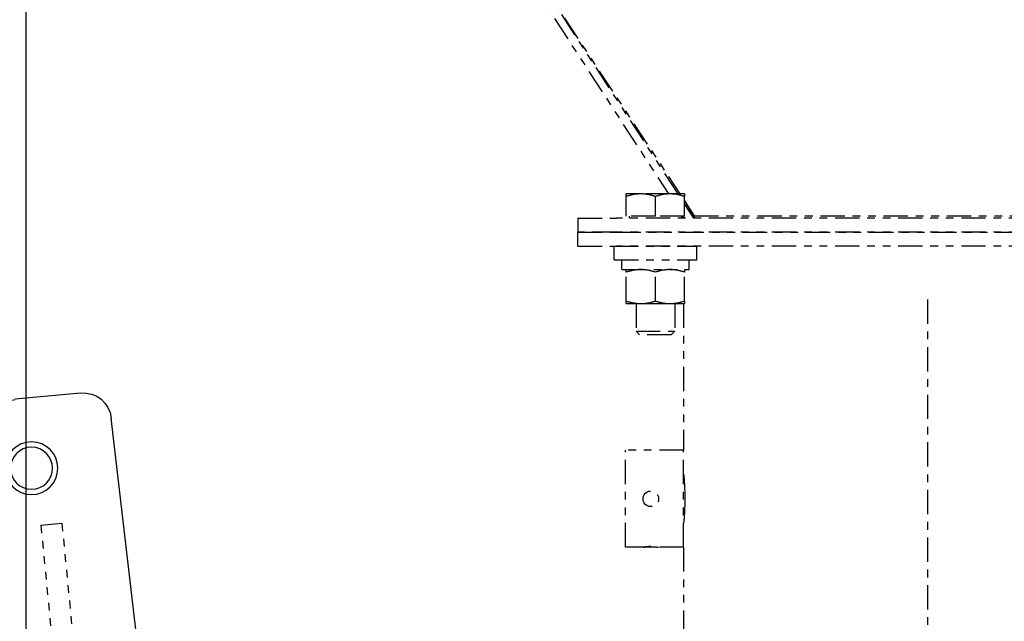
# Model space of a CAD drawing. Extents: x 915 to 1288, y 648 to 869.
# Drawn here: x 1073 to 1086, y 811 to 818 of the extents above; entities that cross this region are included whole.
import ezdxf

# ---------------------------------------------------------------- set-up
doc = ezdxf.new("R2010")
doc.units = 0
doc.header["$LTSCALE"] = 0.25
doc.header["$MEASUREMENT"] = 0
for name, pattern in [('CENTER', [2, 1.25, -0.25, 0.25, -0.25]), ('HIDDEN', [0.375, 0.25, -0.125]), ('HIDDEN2', [0.1875, 0.125, -0.0625]), ('PHANTOM', [2.5, 1.25, -0.25, 0.25, -0.25, 0.25, -0.25])]:
    doc.linetypes.add(name, pattern=pattern)
doc.layers.get('0').update_dxf_attribs({"color": 4, "linetype": 'CONTINUOUS'})
doc.layers.get('DEFPOINTS').update_dxf_attribs({"linetype": 'CONTINUOUS'})
for name, color, linetype in [('0_OBJECT', 232, 'CONTINUOUS'), ('BURNER', 40, 'PHANTOM'), ('DIMENSIONS', 125, 'CONTINUOUS'), ('FGR CLINES', 7, 'CENTER'), ('HIDDEN', 7, 'HIDDEN'), ('HIDDEN2', 7, 'HIDDEN2'), ('OBJ-35', 232, 'CONTINUOUS'), ('OBJECT', 1, 'CONTINUOUS'), ('OBJECT2', 82, 'CONTINUOUS')]:
    doc.layers.add(name, color=color, linetype=linetype)
doc.styles.add('ROMANS', font='romans.shx')
doc.dimstyles.new('DIM$3', dxfattribs={"dimscale": 22, "dimtxt": 0.09375, "dimasz": 0.125, "dimexe": 0.125, "dimexo": 0.0625, "dimgap": 0.09375, "dimtad": 0, "dimtih": 1, "dimtoh": 1, "dimdec": 4, "dimzin": 0, "dimdsep": 46, "dimlunit": 5, "dimtxsty": 'ROMANS', "dimcen": 0, "dimadec": 0, "dimazin": 0, "dimtfac": 0.87, "dimtdec": 4, "dimtofl": 0, "dimtmove": 0, "dimatfit": 2, "dimfxl": 0, "dimtolj": 1, "dimtzin": 0, "dimarcsym": 0})

# ---------------------------------------------------------------- blocks, each defined once
blk = doc.blocks.new('*D4')
at = {"layer": 'DEFPOINTS', "color": 0, "transparency": 16777216}
for p in [(1081.305, 835.56), (1064.55, 826.601)]:
    blk.add_point(p, dxfattribs=at)
at = {"layer": 'DIMENSIONS', "color": 0, "lineweight": -2, "transparency": 16777216}
for p, q in [((1078.88, 834.263), (1066.975, 827.898)), ((1064.55, 826.601), (1049.372, 818.485)), ((1049.372, 818.485), (1046.622, 818.485))]:
    blk.add_line(p, q, dxfattribs=at)
at = {"layer": 'DIMENSIONS', "color": 0, "transparency": 16777216}
for points in [[(1078.664, 834.667), (1079.096, 833.859), (1081.305, 835.56)], [(1066.759, 828.302), (1067.191, 827.493), (1064.55, 826.601)]]:
    blk.add_solid(points, dxfattribs=at)
at = {"layer": 'DIMENSIONS', "color": 0, "transparency": 16777216, "insert": (1037.881, 818.485), "char_height": 2.0625, "attachment_point": 5, "style": 'ROMANS'}
blk.add_mtext('\\A1;∅19 O.D.', dxfattribs=at)
blk = doc.blocks.new('A$C48002B3B')
at = {"ltscale": 0.25}
blk.add_line((1.009, 9.016), (0.739, 9.042), dxfattribs=at)
at = {"layer": 'HIDDEN'}
for p, q in [((0.739, 9.042), (-0.087, 0.512)), ((1.009, 9.016), (0.183, 0.486))]:
    blk.add_line(p, q, dxfattribs=at)
at = {"layer": 'HIDDEN2'}
for p, q in [((1.193, 1.083), (1.026, -0.643)), ((-0.806, -0.829), (0.632, -0.968))]:
    blk.add_line(p, q, dxfattribs=at)
blk.add_circle((0, 0), 0.519, dxfattribs=at)
for centre, start, end in [((-0.771, -0.47), 174.474, 264.474), ((0.667, -0.609), 264.474, 354.474)]:
    blk.add_arc(centre, 0.361, start, end, dxfattribs=at)
at = {"layer": 'OBJ-35'}
for p, q in [((1.986, 2.514), (3.431, 2.514)), ((3.431, 2.514), (3.431, -0.878)), ((3.431, -0.735), (2.9, -1.627)), ((3.431, -0.878), (2.9, -1.77)), ((1.986, -1.627), (2.9, -1.627)), ((1.986, -1.77), (2.9, -1.77))]:
    blk.add_line(p, q, dxfattribs=at)
for centre, radius in [((1.13, 9.75), 0.271), ((0, 0), 0.361)]:
    blk.add_circle(centre, radius, dxfattribs=at)
at = {"layer": 'OBJECT'}
for p, q in [((-0.722, 1.083), (1.962, 1.083)), ((-1.083, 0.722), (-1.083, -0.722)), ((-0.722, -1.083), (1.962, -1.083))]:
    blk.add_line(p, q, dxfattribs=at)
for centre, start, end in [((-0.722, 0.722), 90, 180), ((-0.722, -0.722), 180, 270)]:
    blk.add_arc(centre, 0.361, start, end, dxfattribs=at)
at = {"layer": 'OBJECT2'}
for p, q in [((0.498, 10.718), (1.34, 10.637)), ((-0.996, 0.958), (0.104, 10.394)), ((1.667, 10.277), (1.666, 5.778)), ((1.193, 1.083), (1.666, 5.778)), ((-1.083, 0.052), (-1.13, -0.435))]:
    blk.add_line(p, q, dxfattribs=at)
blk.add_circle((1.13, 9.75), 0.339, dxfattribs=at)
for centre, start, end in [((0.463, 10.359), 84.474, 174.474), ((1.305, 10.277), 359.9996, 84.4942), ((-0.771, -0.47), 174.474, 210.1346)]:
    blk.add_arc(centre, 0.361, start, end, dxfattribs=at)

msp = doc.modelspace()

# ---------------------------------------------------------------- linework, layer by layer
at = {"layer": '0_OBJECT'}
msp.add_line((1073.4867492, 796.5803568), (1073.4867492, 821.5968158), dxfattribs=at)
at = {"layer": 'BURNER'}
for p, q in [((1079.8449684, 819.0481207), (1081.7531671, 816.1097524)), ((1081.8778883, 816.1097524), (1079.9696896, 819.0481207)), ((1079.9701796, 819.0481207), (1081.9019329, 816.1097524)), ((1081.3987427, 816.1097524), (1081.2112427, 816.1097524)), ((1081.2112427, 816.0762588), (1081.2112427, 816.1097524)), ((1081.2112427, 815.8222524), (1081.2112427, 816.0762588)), ((1081.7737427, 816.1097524), (1081.3987427, 816.1097524)), ((1081.5862427, 815.8222524), (1081.5862427, 816.0762588)), ((1081.9612427, 816.1097524), (1081.7737427, 816.1097524)), ((1081.8745839, 816.1148407), (1081.877929, 816.1097524)), ((1081.9612427, 816.1097524), (1081.9612427, 816.0762588)), ((1081.9612427, 815.8222524), (1081.9612427, 816.0762588)), ((1081.9612427, 816.0195369), (1082.0862427, 815.8294008)), ((1081.9612427, 815.9830249), (1082.0833766, 815.7972485)), ((1082.0808307, 815.7972485), (1081.9612427, 815.9813978)), ((1080.5862427, 815.7972485), (1080.5862427, 815.6179485)), ((1080.5862427, 815.7972485), (1081.0862427, 815.7972485)), ((1089.0862427, 815.7972485), (1081.0862427, 815.7972485)), ((1081.5862427, 815.8222524), (1081.2112427, 815.8222524)), ((1081.2487427, 815.8222524), (1081.2487427, 815.7972485)), ((1081.9612427, 815.8222524), (1081.5862427, 815.8222524)), ((1081.9237427, 815.8222524), (1081.9237427, 815.7972485)), ((1081.9398717, 815.8222524), (1081.9561095, 815.7972485)), ((1082.0862427, 815.8294008), (1082.0862427, 815.7972485)), ((1082.0862427, 815.8294008), (1088.0862427, 815.8294008)), ((1081.0862427, 815.6179485), (1080.5862427, 815.6179485)), ((1080.5862427, 815.6179485), (1081.0862427, 815.6179485)), ((1080.5862427, 815.4386485), (1080.5862427, 815.6179485)), ((1081.0862427, 815.6179485), (1089.0862427, 815.6179485)), ((1089.0862427, 815.6179485), (1081.0862427, 815.6179485)), ((1080.5862427, 815.4386485), (1081.0862427, 815.4386485)), ((1081.0549927, 815.4382485), (1082.1174927, 815.4382485)), ((1081.0549927, 815.2612485), (1081.0549927, 815.4382485)), ((1089.0862427, 815.4386485), (1081.0862427, 815.4386485)), ((1081.3362427, 815.4386485), (1081.3362427, 815.4382485)), ((1081.8362427, 815.4386485), (1081.8362427, 815.4382485)), ((1081.9491427, 815.4386485), (1081.9491427, 815.4382485)), ((1082.1174927, 815.2612485), (1082.1174927, 815.4382485)), ((1081.0549927, 815.2612485), (1082.1174927, 815.2612485)), ((1081.1517427, 815.1362485), (1081.1517427, 815.2612485)), ((1082.0200229, 815.1362485), (1082.0200229, 815.2612485)), ((1081.1517427, 815.1362485), (1082.0200229, 815.1362485)), ((1081.2112427, 815.1027549), (1081.2112427, 815.1362485)), ((1081.9612427, 815.1362485), (1081.9612427, 815.1027549)), ((1081.2112427, 814.7317422), (1081.2112427, 815.1027549)), ((1081.5862427, 814.7317422), (1081.5862427, 815.1027549)), ((1081.9612427, 814.7317422), (1081.9612427, 815.1027549)), ((1081.2112427, 814.6982485), (1081.2112427, 814.7317422)), ((1081.2112427, 814.6982485), (1081.3987427, 814.6982485)), ((1081.3362427, 814.6982485), (1081.3362427, 814.3430524)), ((1081.3987427, 814.6982485), (1081.7737427, 814.6982485)), ((1081.7737427, 814.6982485), (1081.9612427, 814.6982485)), ((1081.8362427, 814.6982485), (1081.8362427, 814.3430524)), ((1081.9491427, 814.6982485), (1081.9491427, 812.8136485)), ((1081.9612427, 814.7317422), (1081.9612427, 814.6982485)), ((1081.3362427, 814.3430524), (1081.8362427, 814.3430524)), ((1081.3820427, 814.2972485), (1081.3362427, 814.3430524)), ((1081.7904427, 814.2972485), (1081.3820427, 814.2972485)), ((1081.7904427, 814.2972485), (1081.8362427, 814.3430524)), ((1081.1991427, 811.5636485), (1081.1991427, 812.8136485)), ((1081.9491427, 812.8136485), (1081.1991427, 812.8136485)), ((1081.9491427, 811.5636485), (1081.9491427, 812.8136485)), ((1081.9491427, 812.5008985), (1081.9491676, 812.5008985)), ((1081.9491427, 811.8763985), (1081.9491676, 811.8763985)), ((1081.4266602, 811.5636485), (1081.1991427, 811.5636485)), ((1081.9491427, 811.5636485), (1081.6276253, 811.5636485)), ((1081.9491427, 811.5636485), (1081.9491427, 806.3136485))]:
    msp.add_line(p, q, dxfattribs=at)
at = {"layer": 'BURNER', "flags": 128}
for points in [[(1081.3987427, 816.1097524), (1081.3912268, 816.1096945), (1081.3837285, 816.1095212), (1081.376242, 816.1092334), (1081.3687611, 816.1088318), (1081.3612801, 816.1083167), (1081.3537931, 816.1076885), (1081.3462943, 816.1069472), (1081.3387779, 816.1060927), (1081.3312382, 816.1051247), (1081.3236693, 816.1040429), (1081.3160655, 816.1028466), (1081.3084209, 816.101535), (1081.3007295, 816.1001071), (1081.2929854, 816.0985618), (1081.2851826, 816.0968977), (1081.2773147, 816.0951133), (1081.2693756, 816.093207), (1081.2613587, 816.0911767), (1081.2532575, 816.0890203), (1081.2450652, 816.0867356), (1081.2367749, 816.08432), (1081.2283794, 816.0817707), (1081.2198712, 816.0790848), (1081.2112427, 816.0762588)], [(1081.5862427, 816.0762588), (1081.5776143, 816.0790848), (1081.5691061, 816.0817707), (1081.5607106, 816.08432), (1081.5524202, 816.0867356), (1081.544228, 816.0890203), (1081.5361268, 816.0911767), (1081.5281099, 816.093207), (1081.5201708, 816.0951133), (1081.5123029, 816.0968977), (1081.5045, 816.0985618), (1081.4967559, 816.1001071), (1081.4890646, 816.101535), (1081.48142, 816.1028466), (1081.4738162, 816.1040429), (1081.4662473, 816.1051247), (1081.4587076, 816.1060927), (1081.4511912, 816.1069472), (1081.4436924, 816.1076885), (1081.4362054, 816.1083167), (1081.4287244, 816.1088318), (1081.4212435, 816.1092334), (1081.4137569, 816.1095212), (1081.4062587, 816.1096945), (1081.3987427, 816.1097524)], [(1081.7737427, 816.1097524), (1081.7662268, 816.1096945), (1081.7587285, 816.1095212), (1081.751242, 816.1092334), (1081.7437611, 816.1088318), (1081.7362801, 816.1083167), (1081.7287931, 816.1076885), (1081.7212943, 816.1069472), (1081.7137779, 816.1060927), (1081.7062382, 816.1051247), (1081.6986693, 816.1040429), (1081.6910655, 816.1028466), (1081.6834209, 816.101535), (1081.6757295, 816.1001071), (1081.6679855, 816.0985618), (1081.6601826, 816.0968977), (1081.6523147, 816.0951133), (1081.6443756, 816.093207), (1081.6363587, 816.0911767), (1081.6282575, 816.0890203), (1081.6200652, 816.0867356), (1081.6117749, 816.08432), (1081.6033794, 816.0817707), (1081.5948712, 816.0790848), (1081.5862427, 816.0762588)], [(1081.9612427, 816.0762588), (1081.9526143, 816.0790848), (1081.9441061, 816.0817707), (1081.9357106, 816.08432), (1081.9274202, 816.0867356), (1081.919228, 816.0890203), (1081.9111268, 816.0911767), (1081.9031099, 816.093207), (1081.8951708, 816.0951133), (1081.8873029, 816.0968977), (1081.8795, 816.0985618), (1081.8717559, 816.1001071), (1081.8640646, 816.101535), (1081.85642, 816.1028466), (1081.8488161, 816.1040429), (1081.8412473, 816.1051247), (1081.8337076, 816.1060927), (1081.8261912, 816.1069472), (1081.8186924, 816.1076885), (1081.8112054, 816.1083167), (1081.8037244, 816.1088318), (1081.7962435, 816.1092334), (1081.7887569, 816.1095212), (1081.7812587, 816.1096945), (1081.7737427, 816.1097524)], [(1081.3987427, 815.1362485), (1081.3912268, 815.1361905), (1081.3837285, 815.1360173), (1081.376242, 815.1357295), (1081.3687611, 815.1353278), (1081.3612801, 815.1348128), (1081.3537931, 815.1341845), (1081.3462943, 815.1334432), (1081.3387779, 815.1325887), (1081.3312382, 815.1316208), (1081.3236693, 815.130539), (1081.3160655, 815.1293427), (1081.3084209, 815.128031), (1081.3007295, 815.1266032), (1081.2929854, 815.1250578), (1081.2851826, 815.1233938), (1081.2773147, 815.1216094), (1081.2693756, 815.119703), (1081.2613587, 815.1176727), (1081.2532575, 815.1155164), (1081.2450652, 815.1132317), (1081.2367749, 815.1108161), (1081.2283794, 815.1082668), (1081.2198712, 815.1055808), (1081.2112427, 815.1027549)], [(1081.5862427, 815.1027549), (1081.5776143, 815.1055808), (1081.5691061, 815.1082668), (1081.5607106, 815.1108161), (1081.5524202, 815.1132317), (1081.544228, 815.1155164), (1081.5361268, 815.1176727), (1081.5281099, 815.119703), (1081.5201708, 815.1216094), (1081.5123029, 815.1233938), (1081.5045, 815.1250578), (1081.4967559, 815.1266032), (1081.4890646, 815.128031), (1081.48142, 815.1293427), (1081.4738162, 815.130539), (1081.4662473, 815.1316208), (1081.4587076, 815.1325887), (1081.4511912, 815.1334432), (1081.4436924, 815.1341845), (1081.4362054, 815.1348128), (1081.4287244, 815.1353278), (1081.4212435, 815.1357295), (1081.4137569, 815.1360173), (1081.4062587, 815.1361905), (1081.3987427, 815.1362485)], [(1081.7737427, 815.1362485), (1081.7662268, 815.1361905), (1081.7587285, 815.1360173), (1081.751242, 815.1357295), (1081.7437611, 815.1353278), (1081.7362801, 815.1348128), (1081.7287931, 815.1341845), (1081.7212943, 815.1334432), (1081.7137779, 815.1325887), (1081.7062382, 815.1316208), (1081.6986693, 815.130539), (1081.6910655, 815.1293427), (1081.6834209, 815.128031), (1081.6757295, 815.1266032), (1081.6679855, 815.1250578), (1081.6601826, 815.1233938), (1081.6523147, 815.1216094), (1081.6443756, 815.119703), (1081.6363587, 815.1176727), (1081.6282575, 815.1155164), (1081.6200652, 815.1132317), (1081.6117749, 815.1108161), (1081.6033794, 815.1082668), (1081.5948712, 815.1055808), (1081.5862427, 815.1027549)], [(1081.9612427, 815.1027549), (1081.9526143, 815.1055808), (1081.9441061, 815.1082668), (1081.9357106, 815.1108161), (1081.9274202, 815.1132317), (1081.919228, 815.1155164), (1081.9111268, 815.1176727), (1081.9031099, 815.119703), (1081.8951708, 815.1216094), (1081.8873029, 815.1233938), (1081.8795, 815.1250578), (1081.8717559, 815.1266032), (1081.8640646, 815.128031), (1081.85642, 815.1293427), (1081.8488161, 815.130539), (1081.8412473, 815.1316208), (1081.8337076, 815.1325887), (1081.8261912, 815.1334432), (1081.8186924, 815.1341845), (1081.8112054, 815.1348128), (1081.8037244, 815.1353278), (1081.7962435, 815.1357295), (1081.7887569, 815.1360173), (1081.7812587, 815.1361905), (1081.7737427, 815.1362485)], [(1081.2112427, 814.7317422), (1081.2198712, 814.7289162), (1081.2283794, 814.7262302), (1081.2367749, 814.7236809), (1081.2450652, 814.7212653), (1081.2532575, 814.7189806), (1081.2613587, 814.7168243), (1081.2693756, 814.714794), (1081.2773147, 814.7128876), (1081.2851826, 814.7111033), (1081.2929854, 814.7094392), (1081.3007295, 814.7078939), (1081.3084209, 814.706466), (1081.3160655, 814.7051544), (1081.3236693, 814.703958), (1081.3312382, 814.7028762), (1081.3387779, 814.7019083), (1081.3462943, 814.7010538), (1081.3537931, 814.7003125), (1081.3612801, 814.6996843), (1081.3687611, 814.6991692), (1081.376242, 814.6987675), (1081.3837285, 814.6984798), (1081.3912268, 814.6983065), (1081.3987427, 814.6982485)], [(1081.3987427, 814.6982485), (1081.4062587, 814.6983065), (1081.4137569, 814.6984798), (1081.4212435, 814.6987675), (1081.4287244, 814.6991692), (1081.4362054, 814.6996843), (1081.4436924, 814.7003125), (1081.4511912, 814.7010538), (1081.4587076, 814.7019083), (1081.4662473, 814.7028762), (1081.4738162, 814.703958), (1081.48142, 814.7051544), (1081.4890646, 814.706466), (1081.4967559, 814.7078939), (1081.5045, 814.7094392), (1081.5123029, 814.7111033), (1081.5201708, 814.7128876), (1081.5281099, 814.714794), (1081.5361268, 814.7168243), (1081.544228, 814.7189806), (1081.5524202, 814.7212653), (1081.5607106, 814.7236809), (1081.5691061, 814.7262302), (1081.5776143, 814.7289162), (1081.5862427, 814.7317422)], [(1081.5862427, 814.7317422), (1081.5948712, 814.7289162), (1081.6033794, 814.7262302), (1081.6117749, 814.7236809), (1081.6200652, 814.7212653), (1081.6282575, 814.7189806), (1081.6363587, 814.7168243), (1081.6443756, 814.714794), (1081.6523147, 814.7128876), (1081.6601826, 814.7111033), (1081.6679855, 814.7094392), (1081.6757295, 814.7078939), (1081.6834209, 814.706466), (1081.6910655, 814.7051544), (1081.6986693, 814.703958), (1081.7062382, 814.7028762), (1081.7137779, 814.7019083), (1081.7212943, 814.7010538), (1081.7287931, 814.7003125), (1081.7362801, 814.6996843), (1081.7437611, 814.6991692), (1081.751242, 814.6987675), (1081.7587285, 814.6984798), (1081.7662268, 814.6983065), (1081.7737427, 814.6982485)], [(1081.7737427, 814.6982485), (1081.7812587, 814.6983065), (1081.7887569, 814.6984798), (1081.7962435, 814.6987675), (1081.8037244, 814.6991692), (1081.8112054, 814.6996843), (1081.8186924, 814.7003125), (1081.8261912, 814.7010538), (1081.8337076, 814.7019083), (1081.8412473, 814.7028762), (1081.8488161, 814.703958), (1081.85642, 814.7051544), (1081.8640646, 814.706466), (1081.8717559, 814.7078939), (1081.8795, 814.7094392), (1081.8873029, 814.7111033), (1081.8951708, 814.7128876), (1081.9031099, 814.714794), (1081.9111268, 814.7168243), (1081.919228, 814.7189806), (1081.9274202, 814.7212653), (1081.9357106, 814.7236809), (1081.9441061, 814.7262302), (1081.9526143, 814.7289162), (1081.9612427, 814.7317422)], [(1081.9491427, 812.5011486), (1081.9492097, 812.500493), (1081.9494078, 812.4985218), (1081.9497328, 812.4952285), (1081.9501799, 812.4906058), (1081.9507454, 812.4846472), (1081.9514244, 812.4773458), (1081.9522067, 812.4687165), (1081.9530706, 812.4588606), (1081.9539961, 812.4479003), (1081.9549624, 812.4359582), (1081.9559487, 812.423157), (1081.9569349, 812.4096191), (1081.9579212, 812.3951563), (1081.9589087, 812.3795733), (1081.9598764, 812.3629818), (1081.9608038, 812.3454935), (1081.9616702, 812.32722), (1081.9624549, 812.308273), (1081.9631366, 812.2887734), (1081.9637041, 812.2688773), (1081.9641533, 812.2487506), (1081.9644798, 812.2285601), (1081.964679, 812.2084706), (1081.9647464, 812.1886485)], [(1081.5271427, 812.0862771), (1081.5013239, 812.0896722), (1081.4766895, 812.0998835), (1081.4560835, 812.1157078), (1081.4402568, 812.1363107), (1081.430042, 812.1609427), (1081.4266427, 812.1867612), (1081.4300343, 812.2125823), (1081.4402456, 812.2372241), (1081.4560746, 812.2578373), (1081.4766846, 812.2736678), (1081.5013226, 812.2838816), (1081.5271427, 812.2872771), (1081.5529629, 812.2838816), (1081.5776008, 812.2736678), (1081.5982109, 812.2578373), (1081.6140399, 812.2372241), (1081.6242511, 812.2125823), (1081.6276427, 812.1867612), (1081.6242435, 812.1609427), (1081.6140287, 812.1363107), (1081.5982019, 812.1157078), (1081.577596, 812.0998835), (1081.5529616, 812.0896722), (1081.5271427, 812.0862771)], [(1081.9647464, 812.1886485), (1081.964679, 812.1688263), (1081.9644798, 812.1487372), (1081.9641533, 812.1285463), (1081.9637041, 812.1084201), (1081.9631366, 812.0885239), (1081.9624549, 812.0690239), (1081.9616702, 812.050077), (1081.9608038, 812.0318036), (1081.9598764, 812.0143153), (1081.9589087, 811.9977236), (1081.9579212, 811.9821408), (1081.9569349, 811.967678), (1081.9559487, 811.95414), (1081.9549624, 811.9413389), (1081.9539961, 811.9293966), (1081.9530706, 811.9184365), (1081.9522067, 811.9085806), (1081.9514244, 811.8999514), (1081.9507454, 811.8926497), (1081.9501799, 811.8866911), (1081.9497328, 811.8820685), (1081.9494078, 811.8787753), (1081.9492097, 811.8768041), (1081.9491427, 811.8761485)], [(1081.5271427, 811.5720894), (1081.5207607, 811.5720534), (1081.5142942, 811.571947), (1081.5077966, 811.5717727), (1081.5013212, 811.5715328), (1081.4949214, 811.5712297), (1081.4886505, 811.5708658), (1081.4825588, 811.5704471), (1081.4766846, 811.5699848), (1081.4710639, 811.5694898), (1081.465732, 811.5689732), (1081.4607248, 811.5684459), (1081.456078, 811.5679187), (1081.4517278, 811.5673912), (1081.4476137, 811.5668626), (1081.443775, 811.5663437), (1081.4402512, 811.5658454), (1081.4370817, 811.5653783), (1081.4343059, 811.5649532), (1081.4319564, 811.5645813), (1081.4300384, 811.5642681), (1081.42855, 811.5640161), (1081.4274891, 811.5638277), (1081.426854, 811.5637053), (1081.4266427, 811.5636513)], [(1081.4266611, 811.5636488), (1081.4277338, 811.5637847), (1081.4304697, 811.5641752), (1081.4348839, 811.5648039), (1081.440918, 811.5656313), (1081.4483047, 811.5665784), (1081.4567421, 811.567564), (1081.4663749, 811.5685548), (1081.4772568, 811.5695047), (1081.4891125, 811.5703317), (1081.5016425, 811.570957), (1081.5144562, 811.5713459), (1081.5271427, 811.5714796), (1081.5398292, 811.5713459), (1081.552643, 811.570957), (1081.5651729, 811.5703317), (1081.5770287, 811.5695047), (1081.5879106, 811.5685548), (1081.5975434, 811.567564), (1081.6059808, 811.5665784), (1081.6133675, 811.5656313), (1081.6194016, 811.5648039), (1081.6238158, 811.5641752), (1081.6265517, 811.5637847), (1081.6276243, 811.5636488)]]:
    msp.add_lwpolyline(points, dxfattribs=at)
at = {"layer": 'FGR CLINES', "linetype": 'CENTER'}
msp.add_line((1085.0862427, 814.7514646, 282.4034911), (1085.0862427, 784.0104736, 282.4034911), dxfattribs=at)

# ---------------------------------------------------------------- block references
at = {"layer": 'DIMENSIONS', "xscale": -1}
msp.add_blockref('A$C48002B3B', (1074.6856128, 802.830199), dxfattribs=at)

# ---------------------------------------------------------------- dimensions: what is measured, and where the dimension line sits
at = {"layer": 'DIMENSIONS'}
dim = msp.add_diameter_dim_2p(p1=(1081.3053496, 835.5598963), p2=(1064.550204, 826.6008173), text='<> O.D.', dimstyle='DIM$3', dxfattribs=at)
dim.commit()
dim.dimension.update_dxf_attribs({"geometry": '*D4', "text_midpoint": (1037.8808752, 818.48491), "dimtype": 163})

doc.saveas('drawing.dxf')
